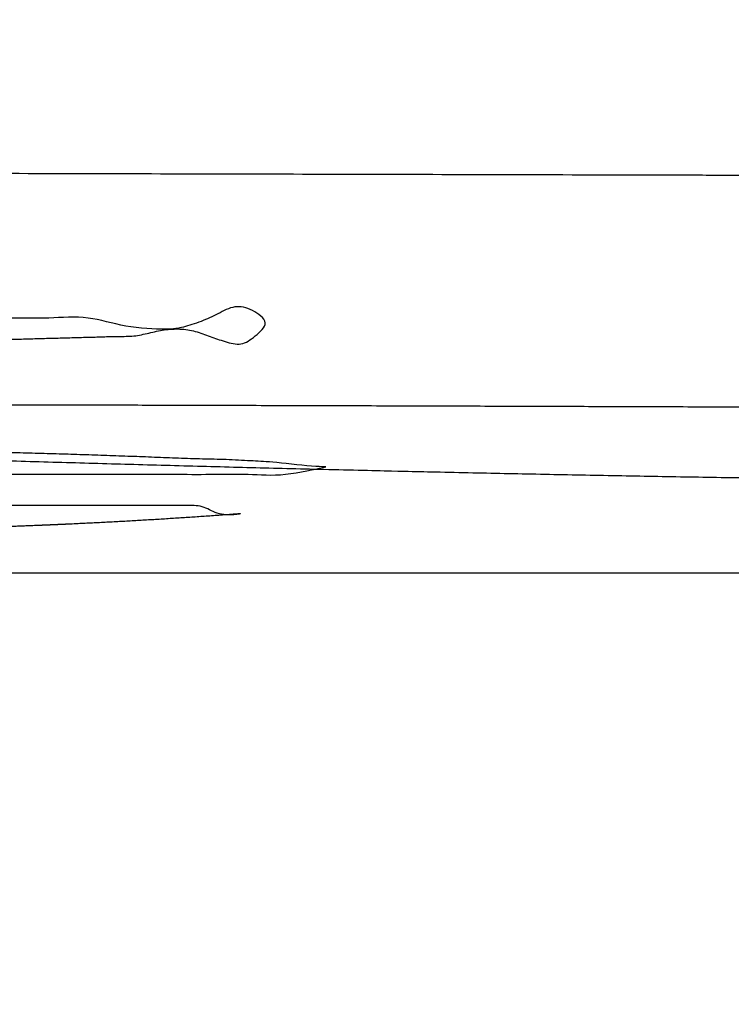
# Model space of a CAD drawing. Extents: x 61 to 377, y 1 to 289.
# Drawn here: x 140 to 141, y 29 to 29 of the extents above; entities that cross this region are included whole.
import ezdxf

# ---------------------------------------------------------------- set-up
doc = ezdxf.new("R2010")
doc.units = 0
doc.layers.add('1', color=7, linetype='CONTINUOUS')
doc.layers.add('TOP', color=7, linetype='CONTINUOUS')
doc.styles.add('DEFAULT', font='simplex.shx')
doc.dimstyles.get("Standard").update_dxf_attribs({"dimtxt": 0.18, "dimasz": 0.18, "dimexe": 0.18, "dimexo": 0.0625, "dimgap": 0.09, "dimtad": 0, "dimtih": 1, "dimtoh": 1, "dimdec": 4, "dimzin": 0, "dimtxsty": 'STANDARD', "dimcen": 0.09, "dimazin": 3, "dimtfac": 1, "dimtdec": 4, "dimtofl": 0, "dimtmove": 0, "dimatfit": 3, "dimtolj": 1, "dimtzin": 0})

# ---------------------------------------------------------------- blocks, each defined once
blk = doc.blocks.new('DIMNDRAFT3D8')
at = {"layer": 'TOP', "color": 4, "linetype": 'CONTINUOUS'}
for p, q in [((150.764629, 59.266602), (150.764629, 10.384298)), ((124.514629, 54.266602), (124.514629, 10.384298)), ((124.514629, 11.884298), (126.514627, 12.420196)), ((150.764629, 11.884298), (148.764627, 12.420196)), ((124.514629, 11.884298), (150.764629, 11.884298)), ((124.514629, 11.884298), (126.514631, 11.3484)), ((150.764629, 11.884298), (148.764631, 11.3484))]:
    blk.add_line(p, q, dxfattribs=at)
at = {"layer": 'TOP', "color": 4, "linetype": 'CONTINUOUS', "insert": (132.159629, 11.550965), "char_height": 4, "width": 12.56, "attachment_point": 7, "style": 'DEFAULT'}
blk.add_mtext('\\W01.000;\\fsimplex.shx,bigfont.shx;52.5\\P', dxfattribs=at)

msp = doc.modelspace()

# ---------------------------------------------------------------- linework, layer by layer
at = {"layer": '1', "color": 9, "linetype": 'CONTINUOUS'}
msp.add_line((144.512128, 29.232456), (140.317128, 29.232456), dxfattribs=at)
for radius, start, end in [(35.4728555626707, 278.217196, 269.670406), (35.4718830950509, 270.201906, 269.798094), (35.41469463337364, 278.2, 269.797768), (35.4097686676675, 270.20226, 269.79774)]:
    msp.add_arc((124.514629, 54.266602), radius, start, end, dxfattribs=at)
at = {"layer": '1', "color": 3, "linetype": 'CONTINUOUS'}
for points, weights, knots in [([(145.5056350017705, 29.24138655871229), (145.5161555967157, 29.23830110896028), (145.5303908936026, 29.23910877912876), (145.5409090506742, 29.24873501309506), (145.5511839749879, 29.26810606373874), (145.5532545826477, 29.2822131042674), (145.5459393911708, 29.29445173091483), (145.5290294337808, 29.30841113683914), (145.5156266648424, 29.31327547578104), (145.5021672932321, 29.30857001890482), (145.4936303429907, 29.30169081846088), (145.4450897818759, 29.29950045210851), (145.3965915392723, 29.29648820903352), (145.3481512759869, 29.2926549288698), (145.2513131282112, 29.2833389490172), (145.2028023324248, 29.27909403847183), (145.1543176786953, 29.27456989831068), (145.0573123020083, 29.26542384310975), (145.0087592226196, 29.26115569432372), (144.9601643421834, 29.25738686340329), (144.862810907852, 29.25071360547149), (144.8140236673509, 29.24836236629417), (144.765196700386, 29.24706186680816), (144.6676203033084, 29.24652340795485), (144.6188989489561, 29.24824350104245), (144.5702382111935, 29.25104360116265), (144.4733113646693, 29.2593869935544), (144.4248361542079, 29.26220048232064), (144.376340242033, 29.26450366681651), (144.2792238711846, 29.26752971971994), (144.2306232472601, 29.2687004136037), (144.1820137395916, 29.26942949767717), (144.0848662300616, 29.27006927200935), (144.0363313624927, 29.27021819604736), (143.9877962619806, 29.2701217359503), (143.8905885700614, 29.26948693014863), (143.8419156520761, 29.26906936916981), (143.7932439639996, 29.26852528749761), (143.6959212039963, 29.26720221100005), (143.6472691717597, 29.26650262698214), (143.5986178606289, 29.26575437862426), (143.501281706815, 29.26416698395181), (143.4525958527242, 29.26339096618594), (143.4039097408218, 29.26263130740886), (143.306515917292, 29.26114545701679), (143.2578073122513, 29.26048121956267), (143.2090976194326, 29.25990193467091), (143.1116833555316, 29.25890927619028), (143.0629782245114, 29.25857173033114), (143.0142726523156, 29.25831817307275), (142.9168713664445, 29.25802891099244), (142.8681758747749, 29.25796593311016), (142.8194803473017, 29.25797857549608), (142.7219598776509, 29.25815935231555), (142.6731349243065, 29.25829005768095), (142.6243100807169, 29.25845644622262), (142.5268225100033, 29.25886292372266), (142.4781595384733, 29.25904109414492), (142.4294966169304, 29.25923163004475), (142.3321497544456, 29.25961278414423), (142.283465537516, 29.25972418040372), (142.2347813445193, 29.25983365401206), (142.1374080002734, 29.25999723111401), (142.0887188695342, 29.26005799249375), (142.0400297168023, 29.26009742709717), (141.9427751217082, 29.26013379348041), (141.894209686908, 29.26013697128275), (141.8456442534754, 29.26012493885345), (141.7483924209307, 29.26007053784551), (141.699706021071, 29.26003389433122), (141.6510196293011, 29.25998773578588), (141.5535992754621, 29.25987640482396), (141.5048653172802, 29.25980904299452), (141.4561313520814, 29.25974751574279), (141.3586891861786, 29.25962449376735), (141.3099809941376, 29.25955631881905), (141.2612727977651, 29.25949148398304), (141.1638183151587, 29.2593617636101), (141.1150720143295, 29.25930888092279), (141.0663256969268, 29.25927375035571), (140.9688835007969, 29.2592351805973), (140.9201876265819, 29.25925510306603), (140.8714917841663, 29.25931420981269), (140.7741506432974, 29.25951069871553), (140.7255054295291, 29.25967285914994), (140.6768602600137, 29.25984288380546), (140.5795632823546, 29.26023609081851), (140.5309112755073, 29.2604075538551), (140.4822591867381, 29.26055393415732), (140.3849418322631, 29.26079651397764), (140.3362764880777, 29.26084109270383), (140.287611134078, 29.2608090579959), (140.1902614811233, 29.26059164307428), (140.1415774687927, 29.26035478513388), (140.0928942473261, 29.25998996801718), (139.9954468038483, 29.25900346606875), (139.9466836230925, 29.25831245620198), (139.8979181140845, 29.25782914289817), (139.8004315425627, 29.25700827547413), (139.7517088446668, 29.25716338259838), (139.7029912967076, 29.25789020491741), (139.6542864065398, 29.25918647110434), (139.6057512868517, 29.26111970387402), (139.5572114834002, 29.2629325311785), (139.5086673322162, 29.26462494005058), (139.4114832755729, 29.2677717390409), (139.3628115218043, 29.26708504940327), (139.3142124641534, 29.26441248112056), (139.2657827830476, 29.25966946382457), (139.2577866717436, 29.26730741734747), (139.245281919926, 29.27311131377518), (139.2316854566808, 29.27083310856354), (139.2122134458751, 29.26034762740136), (139.2028276103602, 29.25025009683935), (139.2007903151156, 29.23661545493538), (139.2047414938606, 29.21485556737722), (139.2114422607557, 29.20280759017021), (139.2237789074546, 29.19665444625914), (139.2456942363671, 29.19368411316776), (139.2592236720938, 29.19633145158168), (139.2688896660644, 29.20616113073842), (139.2736900444989, 29.21612268166639), (139.3222516082413, 29.21849479735715), (139.3707725275012, 29.22161116085648), (139.4192399661608, 29.22547104648489), (139.5161188432004, 29.23468290567398), (139.5646305200437, 29.2389281394508), (139.6131206160687, 29.24340575103564), (139.7101442668173, 29.25243253493397), (139.7587095805297, 29.25662886142168), (139.807317453122, 29.26030651548141), (139.9046871157127, 29.26676240101825), (139.9534750776577, 29.26900381456474), (140.0023009773083, 29.27017596160925), (140.099865478487, 29.27043298201478), (140.1485732451411, 29.26856050484227), (140.1972220468696, 29.26571203635031), (140.2942371797114, 29.25739332925184), (140.3428226108318, 29.25480090723548), (140.391417483014, 29.25259251674643), (140.4886392831292, 29.24973237661164), (140.5372467746606, 29.24860882197887), (140.5858627442439, 29.24792394478866), (140.6830263750293, 29.24734379676587), (140.731571213482, 29.24722047638799), (140.7801161674282, 29.24733413871067), (140.8773353409309, 29.2479893384943), (140.9260099169495, 29.24841375694129), (140.9746832954579, 29.2489601022668), (141.0720217218013, 29.25027952968554), (141.120687711283, 29.25097500549725), (141.1693530283847, 29.25171621355211), (141.2667034657328, 29.25328381077763), (141.3153895715309, 29.25404795162213), (141.3640759636761, 29.25479361343572), (141.4615509696997, 29.25624859667881), (141.5103404505194, 29.25689618098778), (141.5591310127317, 29.25745671250008), (141.656625652389, 29.2584070624709), (141.7053302174623, 29.25872526409741), (141.7540351809602, 29.25896165946748), (141.8514355571152, 29.25922098222934), (141.900130761339, 29.2592719300603), (141.9488259842106, 29.25925011002584), (142.0463320397403, 29.25905675004886), (142.0951428950126, 29.25892326270802), (142.1439536500059, 29.25875741174552), (142.2414085665745, 29.25835877727068), (142.2900529033969, 29.25817123807255), (142.3386972855711, 29.25799584207578), (142.4360261166636, 29.25766873189784), (142.4847106925308, 29.25756040889379), (142.5333952882179, 29.25746723248554), (142.6307691990506, 29.25733793526101), (142.6794584937859, 29.25729357133617), (142.7281478029869, 29.25726982809486), (142.825410927227, 29.25726336871517), (142.8739847372443, 29.25727289716499), (142.9225585429891, 29.25729542923431), (143.0198235872219, 29.25736642011961), (143.068514819789, 29.25741915068555), (143.1172060593887, 29.25746328512048), (143.2146326934434, 29.25755159401295), (143.263368075063, 29.25760894621504), (143.3121034631002, 29.25765970954484), (143.4095474481789, 29.25776120829865), (143.4582560715301, 29.25778237764509), (143.5069646817264, 29.25781833003031), (143.6044128001146, 29.25789025760692), (143.6531523338476, 29.25786833299854), (143.7018918548101, 29.25787535829005), (143.7993244162397, 29.25788940217339), (143.8480174565825, 29.25786750783107), (143.8967104969874, 29.25786006995583), (143.9940695685347, 29.25784519833099), (144.0427356004049, 29.25784372482678), (144.0914016319112, 29.25783927119988), (144.1887501836144, 29.25783036243714), (144.2374327042191, 29.25783494762445), (144.28611522462, 29.25783501265018), (144.3834888847807, 29.25783514271315), (144.4321800244339, 29.25783963524694), (144.4808711641404, 29.25784191403245), (144.5783093703529, 29.25784647422089), (144.6270564368672, 29.25784857421274), (144.6758035033774, 29.25785076491013), (144.7732445853038, 29.25785514392081), (144.8219386008147, 29.25785381872871), (144.8706326162782, 29.25785425028929), (144.9680177810807, 29.25785511338506), (145.0167089304196, 29.25785382256948), (145.0654000797585, 29.25785339292927), (145.1627817158907, 29.2578525336547), (145.2114722026875, 29.25785278191453), (145.2601626894826, 29.25785269122726), (145.3575443285219, 29.25785250985149), (145.4062354807662, 29.25785276721177), (145.4549266330104, 29.25785285054766), (145.5036177852546, 29.25785293388354)], [0.5634023280628693, 0.5634023280628693, 0.5443757579852573, 0.5634023280628693, 0.5634023280628693, 0.5443757579852573, 0.5634023280628693, 0.5634023280628693, 0.5443757579852573, 0.5634023280628693, 0.5634023280628693, 0.5633114168917271, 0.5632811131680132, 0.5633114168917273, 0.5634020330981525, 0.5634019347765803, 0.5634020330981525, 0.563376876781795, 0.5633683930214369, 0.563376876781795, 0.5632610906490846, 0.5632140115111565, 0.5632610906490847, 0.5631469183200339, 0.5630617817390888, 0.5631469183200339, 0.5633180450944716, 0.5632899507716724, 0.5633180450944716, 0.5633799016201578, 0.563372426139254, 0.5633799016201578, 0.5633957876371921, 0.5633936074952998, 0.5633957876371921, 0.5634004786013946, 0.5633998621142364, 0.5634004786013946, 0.5634020549507125, 0.5634019639133271, 0.5634020549507126, 0.5634022899025016, 0.5634022771823791, 0.5634022899025016, 0.5634014096814248, 0.5634011035542766, 0.5634014096814248, 0.5634007434713554, 0.5634002152741842, 0.5634007434713554, 0.5634015227266768, 0.5634012542812792, 0.5634015227266767, 0.5634021442157272, 0.5634020829333465, 0.5634021442157272, 0.5634023280628693, 0.5634023280628693, 0.5634023280628693, 0.5634022255488266, 0.5634021913774792, 0.5634022255488267, 0.5634022678199331, 0.5634022477389544, 0.5634022678199332, 0.5634022972871785, 0.5634022870286151, 0.5634022972871786, 0.5634023160479963, 0.5634023120430387, 0.5634023160479963, 0.5634023280628693, 0.5634023280628693, 0.5634023280628693, 0.5634023280628693, 0.5634023280628693, 0.5634023280628693, 0.5634022946178, 0.5634022834694437, 0.5634022946178001, 0.5634021228156798, 0.5634020543999501, 0.5634021228156798, 0.5634022335516649, 0.5634022020479301, 0.563402233551665, 0.5634022436682331, 0.5634022155366878, 0.5634022436682331, 0.5634015418467752, 0.5634012797747439, 0.5634015418467752, 0.5634001367884199, 0.5633994063636035, 0.5634001367884199, 0.5634016239838429, 0.5634013892908343, 0.563401623983843, 0.5633590161203635, 0.5633445788061949, 0.5633590161203635, 0.5634023280628693, 0.5634003778156326, 0.5633997277332203, 0.5634003778156326, 0.5628247173904954, 0.5626321804997042, 0.5628247173904954, 0.5634023280628693, 0.5634023280628693, 0.5497100485370655, 0.5634023280628693, 0.5634023280628693, 0.5497100485370655, 0.5634023280628693, 0.5634023280628693, 0.5497100485370655, 0.5634023280628693, 0.5634023280628693, 0.5497100485370655, 0.5634023280628693, 0.5634023280628693, 0.5633278455981213, 0.563303018109872, 0.5633278455981213, 0.5634021770628687, 0.5634021267295352, 0.5634021770628687, 0.5633748600129402, 0.5633657039962973, 0.5633748600129402, 0.5632576251461755, 0.563209390840611, 0.5632576251461755, 0.5631703831308377, 0.5630930681534938, 0.5631703831308377, 0.5633211609422799, 0.5632941052354168, 0.5633211609422799, 0.5633814540174952, 0.5633744960023706, 0.5633814540174953, 0.563396198374873, 0.563394155145541, 0.5633961983748731, 0.5634006076166701, 0.5634000341346037, 0.5634006076166701, 0.5634020872621462, 0.5634020069952388, 0.5634020872621464, 0.5634022801589198, 0.5634022641909366, 0.5634022801589198, 0.5634013678997433, 0.563401047845368, 0.5634013678997434, 0.5634008065195143, 0.563400299338396, 0.5634008065195143, 0.5634015813817758, 0.5634013324880779, 0.5634015813817758, 0.563402176039243, 0.563402125364701, 0.5634021760392431, 0.5634023090713278, 0.563402302740814, 0.5634023090713278, 0.5634022192231098, 0.5634021829431901, 0.56340221922311, 0.5634022718296202, 0.563402253085204, 0.5634022718296203, 0.5634023056397288, 0.5634022981653487, 0.5634023056397288, 0.5634023280628693, 0.5634023280628693, 0.5634023280628693, 0.5634023280628693, 0.5634023280628693, 0.5634023280628693, 0.5634023280628693, 0.5634023280628693, 0.5634023280628693, 0.5634023280628693, 0.5634023280628693, 0.5634023280628693, 0.5634023280628693, 0.5634023280628693, 0.5634023280628693, 0.5634023280628693, 0.5634023280628693, 0.5634023280628693, 0.5634023280628693, 0.5634023280628693, 0.5634023280628693, 0.5634023280628693, 0.5634023280628693, 0.5634023280628693, 0.5634023280628693, 0.5634023280628693, 0.5634023280628693, 0.5634023280628693, 0.5634023280628693, 0.5634023280628693, 0.5634023280628693, 0.5634023280628693, 0.5634023280628693, 0.5634023280628693, 0.5634023280628693, 0.5634023280628693, 0.5634023280628693, 0.5634023280628693, 0.5634023280628693, 0.5634023280628693], [0, 0, 0, 0, 0, 0.0034407092484641, 0.0034407092484641, 0.0034407092484641, 0.0068814184969283, 0.0068814184969283, 0.0068814184969283, 0.0103221277453924, 0.0103221277453924, 0.0103221277453924, 0.0103221277453924, 0.0255685129073372, 0.0255685129073372, 0.0255685129073372, 0.0408479340478815, 0.0408479340478815, 0.0408479340478815, 0.0561408011544562, 0.0561408011544562, 0.0561408011544562, 0.0714615922674402, 0.0714615922674402, 0.0714615922674402, 0.0867424409206562, 0.0867424409206562, 0.0867424409206562, 0.1019622664838084, 0.1019622664838084, 0.1019622664838084, 0.1172020462820659, 0.1172020462820659, 0.1172020462820659, 0.1324167358427469, 0.1324167358427469, 0.1324167358427469, 0.1476751438877299, 0.1476751438877299, 0.1476751438877299, 0.1629280166805303, 0.1629280166805303, 0.1629280166805303, 0.1781918531917963, 0.1781918531917963, 0.1781918531917963, 0.1934622736260075, 0.1934622736260075, 0.1934622736260075, 0.208730482516831, 0.208730482516831, 0.208730482516831, 0.2239953191277652, 0.2239953191277652, 0.2239953191277652, 0.239300780239996, 0.239300780239996, 0.239300780239996, 0.2545555119854452, 0.2545555119854452, 0.2545555119854452, 0.2698168300630475, 0.2698168300630475, 0.2698168300630475, 0.2850796679355327, 0.2850796679355327, 0.2850796679355327, 0.3003037177062872, 0.3003037177062872, 0.3003037177062872, 0.3155656910761367, 0.3155656910761367, 0.3155656910761367, 0.3308425829166466, 0.3308425829166466, 0.3308425829166466, 0.3461113982257237, 0.3461113982257237, 0.3461113982257237, 0.3613921528575491, 0.3613921528575491, 0.3613921528575491, 0.3766570855249358, 0.3766570855249358, 0.3766570855249358, 0.3919062135199148, 0.3919062135199148, 0.3919062135199148, 0.4071574841873942, 0.4071574841873942, 0.4071574841873942, 0.4224128219331664, 0.4224128219331664, 0.4224128219331664, 0.4376741180355504, 0.4376741180355504, 0.4376741180355504, 0.452961521190724, 0.452961521190724, 0.452961521190724, 0.4682334077534192, 0.4682334077534192, 0.4682334077534192, 0.4682334077534192, 0.4834586848849722, 0.4834586848849722, 0.4834586848849722, 0.4986958380440419, 0.4986958380440419, 0.4986958380440419, 0.4986958380440419, 0.5021583415749161, 0.5021583415749161, 0.5021583415749161, 0.5056208451057905, 0.5056208451057905, 0.5056208451057905, 0.5090833486366649, 0.5090833486366649, 0.5090833486366649, 0.5125458521675397, 0.5125458521675397, 0.5125458521675397, 0.5125458521675397, 0.5277678670669413, 0.5277678670669413, 0.5277678670669413, 0.5430139609870434, 0.5430139609870434, 0.5430139609870434, 0.558274928627265, 0.558274928627265, 0.558274928627265, 0.5735604298576965, 0.5735604298576965, 0.5735604298576965, 0.5888053744774028, 0.5888053744774028, 0.5888053744774028, 0.604021786226399, 0.604021786226399, 0.604021786226399, 0.6192304160770911, 0.6192304160770911, 0.6192304160770911, 0.6344152879897484, 0.6344152879897484, 0.6344152879897484, 0.6496412284886476, 0.6496412284886476, 0.6496412284886476, 0.6648654561767507, 0.6648654561767507, 0.6648654561767507, 0.6800962964866039, 0.6800962964866039, 0.6800962964866039, 0.6953589106955281, 0.6953589106955281, 0.6953589106955281, 0.7105938775706158, 0.7105938775706158, 0.7105938775706158, 0.7258256041541046, 0.7258256041541046, 0.7258256041541046, 0.7410935549194707, 0.7410935549194707, 0.7410935549194707, 0.7563094758116805, 0.7563094758116805, 0.7563094758116805, 0.7715379008761482, 0.7715379008761482, 0.7715379008761482, 0.7867677730326527, 0.7867677730326527, 0.7867677730326527, 0.8019615154780032, 0.8019615154780032, 0.8019615154780032, 0.8171919956386642, 0.8171919956386642, 0.8171919956386642, 0.832436287311432, 0.832436287311432, 0.832436287311432, 0.8476721988364092, 0.8476721988364092, 0.8476721988364092, 0.8629177751644833, 0.8629177751644833, 0.8629177751644833, 0.8781488125327321, 0.8781488125327321, 0.8781488125327321, 0.893371401484402, 0.893371401484402, 0.893371401484402, 0.9085991480491763, 0.9085991480491763, 0.9085991480491763, 0.9238295907236326, 0.9238295907236326, 0.9238295907236326, 0.9390775271334609, 0.9390775271334609, 0.9390775271334609, 0.9543088693200265, 0.9543088693200265, 0.9543088693200265, 0.9695393149913821, 0.9695393149913821, 0.9695393149913821, 0.9847695534204383, 0.9847695534204383, 0.9847695534204383, 1, 1, 1, 1, 1]), ([(139.9354124450126, 29.27335482059129), (139.939492549148, 29.27335481513604), (139.9435726532834, 29.27335480968079), (139.9476527574188, 29.27335480422553), (139.9598936948876, 29.27335478785894), (139.9680545282209, 29.27335479877028), (139.9762153615542, 29.27335479877028), (139.9904968198876, 29.27335479877028), (139.9966174448876, 29.27335479877028), (140.0027380698876, 29.27335479877028), (140.0134491636366, 29.27335479877028), (140.0180396323856, 29.27335479877028), (140.0226301011346, 29.27335479877028), (140.0272205698836, 29.27335479877028), (140.0278499375653, 29.27443640236222), (140.0292263014942, 29.27555824400317), (140.030977431977, 29.27526422297652), (140.0331415233076, 29.27400700829764), (140.0342643320257, 29.27263143317624), (140.0339715418242, 29.27088009647821), (140.0333436951376, 29.26979760927409), (140.037028320543, 29.26569747044079), (140.0419987685175, 29.2630912249903), (140.0475800373826, 29.2625018980259), (140.0529203615542, 29.26386884373504), (140.0590388511376, 29.26386884373504), (140.0651573407209, 29.26386884373504), (140.0712758303043, 29.26386884373504), (140.0865720542626, 29.26386884373504), (140.0957497886376, 29.26386884373504), (140.1049275230126, 29.26386884373504), (140.1196118980115, 29.26386884373503), (140.1251185386354, 29.26386884373504), (140.1306251792593, 29.26386884373504), (140.1398029136311, 29.26386884373505), (140.1434740073789, 29.26386884373504), (140.1471451011267, 29.26386884373504), (140.1508161948746, 29.26386884373504), (140.1576170062364, 29.26405618554893), (140.1644178175982, 29.26424352736282), (140.1712186289599, 29.26443086917671), (140.2086217862048, 29.26546121319755), (140.2392241278217, 29.26630437026267), (140.2698264715717, 29.2671474498987), (140.3242306382384, 29.26864625814054), (140.3480324611551, 29.26930198674634), (140.3718342840717, 29.26995771535214), (140.4109372788592, 29.27103498377585), (140.42623845073, 29.27145652359407), (140.4415396226008, 29.27187806341213), (140.4568407944716, 29.27229960323019), (140.458856820471, 29.27304296566122), (140.4609702639156, 29.27346605716851), (140.4631238981466, 29.27355271290033), (140.4652582990836, 29.2733051625526), (140.4669099645922, 29.27274022414381), (140.4685616301008, 29.27217528573502), (140.4702132956094, 29.27161034732623), (140.4718649611179, 29.27104540891744), (140.4730284371898, 29.27069359217136), (140.4742648664879, 29.27079855169877), (140.4753598380435, 29.27138234207568), (140.4761453470416, 29.27230993423097), (140.47674074802, 29.27236937017852), (140.4774545430388, 29.27271052912077), (140.4777686442908, 29.27343663734699), (140.4778426945687, 29.27463106456709), (140.4776206861894, 29.2753904097009), (140.4769544965326, 29.27581712282926), (140.4763709963735, 29.27594964649226), (140.475517707859, 29.27680576003287), (140.4743949660193, 29.27731222998954), (140.4731641189024, 29.2773577978551), (140.47201915749, 29.27697037683402), (140.470417439525, 29.27624645387315), (140.4688157215599, 29.2755225309123), (140.4672140035949, 29.27479860795145), (140.4656122856299, 29.2740746849906), (140.4617225402691, 29.27313666998175), (140.4577004191858, 29.27302053988642), (140.4537437857147, 29.27375265721555), (140.4500441120543, 29.27527660141888), (140.4262422891376, 29.27527660141887), (140.4024404662209, 29.27527660141887), (140.3786386433043, 29.27527660141887), (140.3293348672626, 29.27527660141887), (140.3038329141376, 29.27527660141887), (140.2783309610126, 29.27527660141888), (140.2375278360126, 29.27527660141888), (140.2222266641377, 29.27527660141888), (140.2069254922627, 29.27527660141888), (140.1916243203878, 29.27527660141889), (140.1837083792394, 29.27542810974468), (140.1757906018829, 29.2754228555602), (140.1678744812416, 29.27526080660178), (140.1599635087771, 29.27494206893107), (140.1604821148227, 29.27506037170618), (140.1610007208683, 29.27517867448128), (140.1615193269139, 29.2752969772564), (140.1620379329596, 29.27541528003151), (140.1610142582854, 29.27487279972192), (140.1599905836112, 29.27433031941233), (140.158966908937, 29.27378783910275), (140.1579432342628, 29.27324535879316), (140.1568133823133, 29.27281729517556), (140.1555815499237, 29.27282436503408), (140.1544460297407, 29.27330191600826), (140.153575273514, 29.27413952419963), (140.1528670974645, 29.27504232911371), (140.152158921415, 29.27594513402779), (140.1514507453654, 29.27684793894187), (140.1507425693159, 29.27775074385595), (140.1508900870264, 29.27837578535824), (140.1508359180768, 29.27913334236622), (140.1504303482637, 29.27977547944048), (140.1494515434574, 29.28060716121199), (140.1487523492903, 29.2809037323033), (140.1479959856669, 29.28083487764117), (140.1474029626399, 29.28058837805905), (140.1464219150395, 29.27994456126907), (140.1454408674391, 29.27930074447909), (140.1444598198387, 29.27865692768911), (140.1434787722384, 29.27801311089913), (140.1405523778883, 29.27914330308253), (140.1374434332059, 29.27967120434086), (140.1342920086329, 29.27955833301141), (140.1312420287209, 29.27882434336554), (140.1214524453876, 29.27882434336554), (140.1116628620543, 29.27882434336554), (140.1018732787209, 29.27882434336554), (140.0847415078876, 29.27882434336555), (140.0773993203876, 29.27882434336554), (140.0700571328876, 29.27882434336554), (140.0572083047647, 29.27882434336554), (140.0517016641419, 29.27882434336554), (140.0461950235191, 29.27882434336554), (140.0406883828962, 29.27882434336554), (140.0401155512106, 29.27663364613978), (140.0382170134244, 29.27507633529519), (140.0357756392557, 29.27533968859614), (140.0340966572796, 29.27685900094013), (140.0299314521489, 29.27571446892663), (140.0256537705822, 29.27506253061551), (140.0213291386445, 29.27491712858771), (140.0170245287209, 29.27527660141888), (140.0119240078876, 29.27527660141888), (140.0068234870542, 29.27527660141888), (140.0017229662209, 29.27527660141888), (139.9889716641376, 29.27527660141888), (139.9813208828876, 29.27527660141887), (139.9736701016376, 29.27527660141887), (139.9614288516381, 29.27527660141887), (139.9568383828886, 29.27527660141887), (139.9522479141391, 29.27527660141888), (139.9476574453896, 29.27527660141888), (139.9443147895328, 29.27489183972695), (139.9409426111037, 29.27506557583584), (139.9376470521315, 29.27580114544723), (139.9345294855069, 29.27706691322909), (139.9347498768965, 29.27580405597793), (139.934970268286, 29.27454119872676), (139.9351906596756, 29.27327834147559), (139.9354110510652, 29.27201548422443)], [1, 1, 1, 1, 1, 1, 1, 1, 1, 1, 1, 1, 1, 1, 1, 0.9429060243954297, 1, 1, 0.9429060243954297, 1, 1, 0.9276531352317817, 0.9035375136423758, 0.9276531352317817, 1, 1, 1, 1, 1, 1, 1, 1, 1, 1, 1, 1, 1, 1, 1, 1, 1, 1, 1, 1, 1, 1, 1, 1, 1, 1, 1, 0.9863313082098322, 0.9817750776131097, 0.9863313082098323, 1, 1, 1, 1, 1, 0.9179858360763171, 0.8906477814350895, 0.9179858360763171, 1, 0.9999999999999998, 0.9621774054021837, 0.9999999999999998, 0.9999999999999998, 0.9621774054021837, 0.9999999999999998, 1, 0.924511238749041, 0.8993483183320546, 0.924511238749041, 1, 1, 1, 1, 1, 0.9756017351646029, 0.9674689802194706, 0.9756017351646029, 1, 1, 1, 1, 1, 1, 1, 1, 1, 1, 1, 0.9997794483397012, 0.9997059311196018, 0.9997794483397012, 1, 1, 1, 1, 1, 1, 1, 1, 1, 0.9225412385559293, 0.8967216514079056, 0.9225412385559292, 1, 1, 1, 1, 1, 0.9999999999999999, 0.9855902290036327, 0.9999999999999999, 0.9999999999999999, 0.9855902290036327, 0.9999999999999999, 1, 1, 1, 1, 1, 0.9773180317591008, 0.969757375678801, 0.9773180317591008, 1, 1, 1, 1, 1, 1, 1, 1, 1, 1, 1, 0.7594308001288071, 0.6792410668384096, 0.7594308001288071, 1, 0.9922986734924198, 0.9897315646565599, 0.9922986734924198, 1, 1, 1, 1, 1, 1, 1, 1, 1, 1, 1, 0.9844388802797375, 0.9792518403729833, 0.9844388802797375, 1, 1, 1, 1, 1], [0, 0, 0, 0, 0, 0.0179696122455479, 0.0179696122455479, 0.0179696122455479, 0.0539115896396874, 0.0539115896396874, 0.0539115896396874, 0.0808680726852765, 0.0808680726852765, 0.0808680726852765, 0.1010854349650246, 0.1010854349650246, 0.1010854349650246, 0.1010854349650246, 0.1065968000219534, 0.1065968000219534, 0.1065968000219534, 0.1121081650788822, 0.1121081650788822, 0.1121081650788822, 0.1121081650788822, 0.1346298716410976, 0.1346298716410976, 0.1346298716410976, 0.1346298716410976, 0.159627413250482, 0.159627413250482, 0.159627413250482, 0.1971237256646456, 0.1971237256646456, 0.1971237256646456, 0.2196215131086151, 0.2196215131086151, 0.2196215131086151, 0.2346200380653782, 0.2346200380653782, 0.2346200380653782, 0.2346200380653782, 0.2624157959670943, 0.2624157959670943, 0.2624157959670943, 0.3874913718269568, 0.3874913718269568, 0.3874913718269568, 0.4847723752735036, 0.4847723752735036, 0.4847723752735036, 0.5473101631863271, 0.5473101631863271, 0.5473101631863271, 0.5473101631863271, 0.5559688774942183, 0.5559688774942183, 0.5559688774942183, 0.5559688774942183, 0.5630032136909966, 0.5630032136909966, 0.5630032136909966, 0.5630032136909966, 0.5674996506030708, 0.5674996506030708, 0.5674996506030708, 0.5674996506030708, 0.5697131254425855, 0.5697131254425855, 0.5697131254425855, 0.5719266002820999, 0.5719266002820999, 0.5719266002820999, 0.5719266002820999, 0.5760604424027758, 0.5760604424027758, 0.5760604424027758, 0.5760604424027758, 0.5820718023010262, 0.5820718023010262, 0.5820718023010262, 0.5820718023010262, 0.595422137767557, 0.595422137767557, 0.595422137767557, 0.595422137767557, 0.6748379263837601, 0.6748379263837601, 0.6748379263837601, 0.7599262713297428, 0.7599262713297428, 0.7599262713297428, 0.810979278297218, 0.810979278297218, 0.810979278297218, 0.810979278297218, 0.8373901616497877, 0.8373901616497877, 0.8373901616497877, 0.8373901616497877, 0.8391645716706064, 0.8391645716706064, 0.8391645716706064, 0.8391645716706064, 0.8430292077320808, 0.8430292077320808, 0.8430292077320808, 0.8430292077320808, 0.8467474174789168, 0.8467474174789168, 0.8467474174789168, 0.8467474174789168, 0.8502785060340815, 0.8502785060340815, 0.8502785060340815, 0.8502785060340815, 0.8522548664623012, 0.8522548664623012, 0.8522548664623012, 0.854231226890521, 0.854231226890521, 0.854231226890521, 0.854231226890521, 0.8578423842562553, 0.8578423842562553, 0.8578423842562553, 0.8578423842562553, 0.8672774463791451, 0.8672774463791451, 0.8672774463791451, 0.8672774463791451, 0.8967207641534798, 0.8967207641534798, 0.8967207641534798, 0.9188032524842416, 0.9188032524842416, 0.9188032524842416, 0.9353651187258163, 0.9353651187258163, 0.9353651187258163, 0.9353651187258163, 0.940537073355216, 0.940537073355216, 0.940537073355216, 0.940537073355216, 0.9503273739672268, 0.9503273739672268, 0.9503273739672268, 0.9503273739672268, 0.9618876360995733, 0.9618876360995733, 0.9618876360995733, 0.9792280292981093, 0.9792280292981093, 0.9792280292981093, 0.9896322652161036, 0.9896322652161036, 0.9896322652161036, 0.9896322652161036, 0.9971397037385321, 0.9971397037385321, 0.9971397037385321, 0.9971397037385321, 1, 1, 1, 1, 1]), ([(139.9538053621717, 29.25039664189683), (139.9534284509299, 29.24918578177186), (139.9532834634215, 29.24765630181569), (139.9539274571267, 29.24626145328574), (139.9556589307884, 29.24438280021543), (139.9569967281712, 29.24362740066792), (139.9585329345862, 29.24364740477803), (139.9609539430969, 29.24446352743493), (139.9621887479866, 29.2453776320231), (139.9627962027249, 29.24678877661342), (139.9629165857614, 29.24806052443608), (139.9838500212741, 29.24723132908349), (140.0047915864898, 29.24663111284203), (140.025738463766, 29.2462599718925), (140.0466878340299, 29.2461179407647), (140.0545423439565, 29.24367370327021), (140.0627468492413, 29.24270128909832), (140.0709893844949, 29.243267070754), (140.078955085532, 29.24532017330988), (140.0801276775816, 29.24568563563746), (140.0813002696312, 29.24605109796503), (140.0824728616808, 29.2464165602926), (140.0836454537304, 29.24678202262017), (140.0849284771109, 29.24696691854631), (140.0862115004913, 29.24715181447245), (140.0874945238718, 29.24733671039859), (140.0887775472522, 29.24752160632473), (140.0894942757012, 29.2464209107327), (140.0904836847602, 29.24553827374757), (140.0916749108473, 29.24495607211281), (140.0929648979906, 29.24470875930297), (140.0917290756906, 29.24447215529515), (140.0904758535566, 29.24481965185359), (140.0895527843317, 29.24573576471866), (140.0891456134359, 29.24692633184196), (140.0896467299267, 29.24662651751035), (140.0902187907897, 29.24647985245394), (140.0908086610019, 29.24650844270433), (140.0913598448381, 29.24670132284712), (140.0752973476712, 29.24608266450328), (140.0592292712691, 29.24562449258325), (140.0431574194745, 29.24532686754139), (140.027083596978, 29.245189813781), (140.0162944171285, 29.24447274313484), (140.0054887700582, 29.24404837775982), (139.9946755890132, 29.24391718983975), (139.9838638197013, 29.2440791666381), (139.9835617515682, 29.24308164565337), (139.9836416217029, 29.24167864759295), (139.9846605800936, 29.24071091488499), (139.9865733944712, 29.23988247403331), (139.9879763170526, 29.23980128889612), (139.9890542831587, 29.24070282750883), (139.9895752150848, 29.24160555847671), (139.9999785270542, 29.2410570775803), (140.0103878124476, 29.24063240104256), (140.0208014138957, 29.24033160635893), (140.0640098610122, 29.23959789906134), (140.0968009931623, 29.23899063717571), (140.1295970927769, 29.23873496558069), (140.196025999149, 29.23865785420832), (140.2296579685056, 29.23860281214352), (140.263289952386, 29.23867358896925), (140.3201019935086, 29.23892582911271), (140.3432818788573, 29.2391050886781), (140.3664607354705, 29.23939065813217), (140.3896381553031, 29.23977254046182), (140.4108525448546, 29.23952995486226), (140.4320672235235, 29.23990808869214), (140.4532617510915, 29.24090687665102), (140.4744157261528, 29.24252505801304), (140.4724906523624, 29.24202893320698), (140.4704828297987, 29.24207565777182), (140.4685692789853, 29.24268545931048), (140.4669107787209, 29.24378155501564), (140.4578672891376, 29.24378155501565), (140.4488237995543, 29.24378155501565), (140.4397803099709, 29.24378155501565), (140.4210473672626, 29.24378155501565), (140.4113579141376, 29.24378155501564), (140.4016684610126, 29.24378155501564), (140.3861653360139, 29.24378155501564), (140.3803516641402, 29.24378155501564), (140.3745379922665, 29.24378155501564), (140.3687243203929, 29.24378155501565), (140.3643591640848, 29.24365412592329), (140.3599915657047, 29.24371800931834), (140.3556309652075, 29.24397327389261), (140.3512867723228, 29.24441916171259), (140.3499762431501, 29.24435138168013), (140.3487101890453, 29.24396942180903), (140.3475764805401, 29.24328861980824), (140.346645529761, 29.24236373522496), (140.335413072045, 29.24195619828509), (140.3241780770881, 29.2416237921361), (140.3129411102154, 29.24136653539639), (140.2881099270721, 29.24096419371769), (140.2745157147046, 29.24084353561221), (140.2609213682222, 29.24075686320852), (140.2263035618495, 29.24067838860644), (140.2052803250393, 29.24064877440742), (140.184257192572, 29.24074411823058), (140.1632347023535, 29.24092877918516), (140.1494186948046, 29.24157923216437), (140.1355899330356, 29.24189356224816), (140.1217576170169, 29.24187144836404), (140.1079309514486, 29.24151301715453), (140.1076485150867, 29.24218514827971), (140.1076036852221, 29.24317483382891), (140.1082598591705, 29.24391707567122), (140.1095434276366, 29.24460886623534), (140.110524186471, 29.24474886377734), (140.1113262092917, 29.24416727406104), (140.111732343587, 29.24356181102987), (140.1193825492858, 29.24393257237683), (140.1270367765355, 29.24421187827518), (140.1346937954336, 29.24439967648392), (140.1657193707399, 29.24478966530582), (140.1890853149183, 29.24515361743889), (140.2124540219861, 29.24526176444558), (140.2358228309773, 29.24522277860475), (140.2429135318084, 29.24758606013536), (140.2503578341289, 29.2485711160654), (140.2578527411868, 29.24810814693463), (140.2650911227701, 29.24624562984106), (140.2666960601111, 29.24556060528965), (140.2683009974521, 29.24487558073823), (140.269905934793, 29.24419055618682), (140.271510872134, 29.24350553163541), (140.2726367943131, 29.24303950632755), (140.2738819757053, 29.24303139780195), (140.2750249614527, 29.24352548891575), (140.2758792146715, 29.24439447210247), (140.2763397322119, 29.24436293501541), (140.276867914206, 29.24448733671721), (140.2772791984716, 29.24484131024062), (140.2777699467328, 29.24562326299833), (140.2779098535627, 29.2461475511646), (140.2777921973196, 29.24667727657537), (140.2773348861375, 29.24747924319189), (140.2769389066304, 29.24785025832939), (140.2764164451767, 29.24799683947339), (140.2759550069854, 29.24798476518686), (140.2750398822958, 29.24878056901878), (140.2738774188656, 29.2492019559575), (140.2726421737909, 29.2491466587229), (140.2715312685255, 29.24866019554074), (140.2699281786405, 29.2479837804392), (140.2683250887555, 29.24730736533766), (140.2667219988707, 29.24663095023612), (140.2651189089857, 29.24595453513459), (140.262106565385, 29.24532925814103), (140.2590154481454, 29.24529168584124), (140.2559760437613, 29.24585598935599), (140.2531145089959, 29.24698594690994), (140.2353263713177, 29.24701187584074), (140.2175382336394, 29.24703780477153), (140.1997500959612, 29.24706373370233), (140.1656618282569, 29.24711342256523), (140.1493619857412, 29.24722773627617), (140.1330626182645, 29.24739019570656), (140.1078332619028, 29.24773807748749), (140.0989035561391, 29.24791604194476), (140.0899780343662, 29.2482514052002), (140.081058201873, 29.24870987863908), (140.0810477424338, 29.24787674542941), (140.0806464521438, 29.2468237804775), (140.0796301017319, 29.24633715852249), (140.0779712148608, 29.24617912141074), (140.0768812628258, 29.24646508233154), (140.0762883699938, 29.2474233344782), (140.075953202603, 29.24905567764061), (140.0761205306135, 29.25017002517336), (140.0770096143622, 29.25086233953446), (140.077803085331, 29.25111655237186), (140.0814606903078, 29.24991924928894), (140.0853031145485, 29.24946993528677), (140.0891570374663, 29.24980666256907), (140.0928480995757, 29.25089646500193), (140.1054539807715, 29.25132015510224), (140.1180630283282, 29.25164010354859), (140.1306742818012, 29.25185628201556), (140.1689083135797, 29.25219700365222), (140.1945307323005, 29.25230368736361), (140.2201533350855, 29.25231327632611), (140.2610768900848, 29.25216044462182), (140.2763781061143, 29.25211937938943), (140.2916788783219, 29.25199075525997), (140.3205240578955, 29.25164832234946), (140.3340674913732, 29.25138190175543), (140.3476090085338, 29.25103356384559), (140.3611478433115, 29.25059542979072), (140.3619734623691, 29.24981010089207), (140.3629476218348, 29.24920692939724), (140.3640260990907, 29.24882003234989), (140.3651546645712, 29.24866278012046), (140.3708659722844, 29.24892721268018), (140.3765816983002, 29.24907781753004), (140.3822992904474, 29.2491145019735), (140.3880161948876, 29.24903727506552), (140.3983511948876, 29.24903727506553), (140.4086861948876, 29.24903727506553), (140.4190211948876, 29.24903727506553), (140.4371074448876, 29.24903727506553), (140.4448586948876, 29.24903727506553), (140.4526099448876, 29.24903727506553), (140.4661746323849, 29.24903727506553), (140.4719880698823, 29.24903727506553), (140.4778015073796, 29.24903727506553), (140.483614944877, 29.24903727506553), (140.4850770439509, 29.24988560996432), (140.4867240943636, 29.2503300740389), (140.4884300203396, 29.25031824438893), (140.4900595686493, 29.24986882464245), (140.484083221645, 29.25068808577034), (140.4780760425649, 29.2512522231985), (140.472050278395, 29.25155982311415), (140.4660182520186, 29.25161051934394), (140.4499561508096, 29.25228500840955), (140.4338874149205, 29.25278443903164), (140.4178141906773, 29.2531087327929), (140.3763333322295, 29.25349353074228), (140.3509298929384, 29.25389501669036), (140.3255240612114, 29.25406963190275), (140.2633438171216, 29.25426208714773), (140.2265697120712, 29.25432518887412), (140.1897955435112, 29.25431821270989), (140.1163237960657, 29.25417715791356), (140.0796269781893, 29.25391467257417), (140.0429331414867, 29.25336527494918), (139.9946863909337, 29.25230715092273), (139.9831298157386, 29.25200699357017), (139.971578981355, 29.25152648557197), (139.9600347904177, 29.25091028456037), (139.959708703501, 29.25182207291969), (139.9589329025594, 29.25278261404443), (139.957735315976, 29.25308310152893), (139.9558064839764, 29.25290883198123), (139.9546821493844, 29.25239855942832), (139.954091075713, 29.25131452148241), (139.9538053621717, 29.25039664189683)], [0.5438199842058125, 0.5438199842058123, 0.5344041673469702, 0.5438199842058123, 0.5438199842058123, 0.5344041673469702, 0.5438199842058123, 0.5438199842058123, 0.5344041673469702, 0.5438199842058123, 0.5438199842058123, 0.5437833946573493, 0.5437711981411949, 0.5437833946573493, 0.5438199842058123, 0.5334569511574233, 0.5300026068079603, 0.5334569511574232, 0.5438199842058123, 0.5438199842058123, 0.5438199842058123, 0.5438199842058123, 0.5438199842058123, 0.5438199842058123, 0.5438199842058123, 0.5438199842058123, 0.5438199842058123, 0.5221334289624897, 0.5149045772147156, 0.5221334289624898, 0.5438199842058125, 0.4771886948194785, 0.4549782650240338, 0.4771886948194785, 0.5438199842058125, 0.5181646794356429, 0.5096129111789197, 0.5181646794356429, 0.5438199842058125, 0.5437894553188228, 0.5437792790231597, 0.543789455318823, 0.5438199842058125, 0.5435951123388466, 0.543520155049858, 0.5435951123388466, 0.5438199842058125, 0.5438199842058125, 0.5205154732033559, 0.5438199842058125, 0.5438199842058125, 0.5205154732033559, 0.5438199842058125, 0.5438199842058125, 0.5437766816473016, 0.5437622474611314, 0.5437766816473016, 0.543806518206023, 0.5438020295394266, 0.543806518206023, 0.5438183157612145, 0.5438177596130153, 0.5438183157612145, 0.5438147022432399, 0.5438129415890491, 0.5438147022432399, 0.5438199842058125, 0.543558124890667, 0.5434708384522852, 0.543558124890667, 0.5438199842058125, 0.5203968101729223, 0.5125890854952923, 0.5203968101729223, 0.5438199842058125, 0.5438199842058125, 0.5438199842058125, 0.5438199842058125, 0.5438199842058125, 0.5438199842058125, 0.5438199842058125, 0.5438199842058125, 0.5438199842058125, 0.5438199842058125, 0.5438199842058125, 0.5432327590894707, 0.5430370173840235, 0.5432327590894708, 0.5438199842058125, 0.5258854450892315, 0.5199072653837046, 0.5258854450892315, 0.5438199842058125, 0.5438063009756049, 0.543801739898869, 0.5438063009756048, 0.543814820310468, 0.54381309901202, 0.5438148203104681, 0.543814462564149, 0.5438126220169279, 0.543814462564149, 0.5438199842058125, 0.5436390652330885, 0.5435787589088472, 0.5436390652330886, 0.5438199842058125, 0.5438199842058125, 0.5193862935872572, 0.5438199842058125, 0.5438199842058125, 0.5193862935872572, 0.5438199842058125, 0.5438199842058125, 0.5437762849925817, 0.5437617185881716, 0.5437762849925818, 0.5438078580367471, 0.5438038159803922, 0.5438078580367472, 0.5438199842058125, 0.5327150044338244, 0.5290133445098283, 0.5327150044338244, 0.5438199842058125, 0.5438199842058125, 0.5438199842058125, 0.5438199842058125, 0.5438199842058125, 0.4973671922523992, 0.4818829282679282, 0.4973671922523992, 0.5438199842058125, 0.5438199842058125, 0.5365137378487563, 0.5438199842058125, 0.5438199842058125, 0.5365137378487563, 0.5438199842058125, 0.5438199842058125, 0.5365137378487563, 0.5438199842058125, 0.5438199842058125, 0.5016701101386138, 0.4876201521162144, 0.5016701101386138, 0.5438199842058125, 0.5438199842058125, 0.5438199842058125, 0.5438199842058125, 0.5438199842058125, 0.5324369616209516, 0.5286426207593312, 0.5324369616209516, 0.5438199842058125, 0.5438199842058125, 0.5438199842058125, 0.5438199842058125, 0.5438155180582747, 0.5438140293424288, 0.5438155180582747, 0.5437617421382334, 0.5437423281157071, 0.5437617421382334, 0.5438199842058125, 0.5438199842058126, 0.5200760201060911, 0.5438199842058126, 0.5438199842058126, 0.5200760201060911, 0.5438199842058126, 0.5438199842058126, 0.5200760201060911, 0.5438199842058126, 0.5438199842058125, 0.5315365354780891, 0.5274420525688481, 0.5315365354780892, 0.5438199842058125, 0.543799270727239, 0.5437923662343813, 0.5437992707272391, 0.5438148199749034, 0.5438130985646004, 0.5438148199749034, 0.5438163122172976, 0.543815088221126, 0.5438163122172976, 0.5438065298106971, 0.5438020450123253, 0.5438065298106971, 0.5438199842058125, 0.5307781574703214, 0.5264308818918244, 0.5307781574703214, 0.5438199842058125, 0.5436985518277699, 0.5436580743684225, 0.5436985518277699, 0.5438199842058125, 0.5438199842058125, 0.5438199842058125, 0.5438199842058125, 0.5438199842058125, 0.5438199842058125, 0.5438199842058125, 0.5438199842058125, 0.5438199842058125, 0.5438199842058125, 0.5438199842058125, 0.5226274795467282, 0.5155633113270335, 0.5226274795467282, 0.5438199842058125, 0.5432647756609189, 0.5430797061459546, 0.543264775660919, 0.5438199842058125, 0.5437836596981429, 0.5437715515289199, 0.543783659698143, 0.5438156184369906, 0.5438141631807166, 0.5438156184369906, 0.5438190685270244, 0.5438187633007617, 0.5438190685270243, 0.5438051802315325, 0.5438002455734392, 0.5438051802315326, 0.5437777394676678, 0.5437636578882863, 0.5437777394676678, 0.5438199842058125, 0.5438199842058125, 0.5279496012125267, 0.5438199842058125, 0.5438199842058125, 0.5279496012125267, 0.5438199842058125, 0.5438199842058125], [-0.0012486791307007, 0, 0, 0, 0, 0.0030604803658864, 0.0030604803658864, 0.0030604803658864, 0.0061209607317728, 0.0061209607317728, 0.0061209607317728, 0.0091814410976592, 0.0091814410976592, 0.0091814410976592, 0.0091814410976592, 0.0593698307614105, 0.0593698307614105, 0.0593698307614105, 0.0593698307614105, 0.0787009493103322, 0.0787009493103322, 0.0787009493103322, 0.0787009493103322, 0.0815872674174375, 0.0815872674174375, 0.0815872674174375, 0.0815872674174375, 0.0846335102785412, 0.0846335102785412, 0.0846335102785412, 0.0846335102785412, 0.087597088657883, 0.087597088657883, 0.087597088657883, 0.087597088657883, 0.0900882449452874, 0.0900882449452874, 0.0900882449452874, 0.0900882449452874, 0.0911898393780426, 0.0911898393780426, 0.0911898393780426, 0.0911898393780426, 0.1215113657338985, 0.1215113657338985, 0.1215113657338985, 0.1215113657338985, 0.1418997114131011, 0.1418997114131011, 0.1418997114131011, 0.1418997114131011, 0.1438649262310961, 0.1438649262310961, 0.1438649262310961, 0.145830141049091, 0.145830141049091, 0.145830141049091, 0.145830141049091, 0.1654717140850078, 0.1654717140850078, 0.1654717140850078, 0.2273052599536274, 0.2273052599536274, 0.2273052599536274, 0.290713101214557, 0.290713101214557, 0.290713101214557, 0.3344159379007952, 0.3344159379007952, 0.3344159379007952, 0.3344159379007952, 0.3743952537508334, 0.3743952537508334, 0.3743952537508334, 0.3743952537508334, 0.3779800712059575, 0.3779800712059575, 0.3779800712059575, 0.3779800712059575, 0.3942877418707735, 0.3942877418707735, 0.3942877418707735, 0.4117602461545399, 0.4117602461545399, 0.4117602461545399, 0.4222437487223243, 0.4222437487223243, 0.4222437487223243, 0.4222437487223243, 0.4301100658410594, 0.4301100658410594, 0.4301100658410594, 0.4301100658410594, 0.4323959248225706, 0.4323959248225706, 0.4323959248225706, 0.4323959248225706, 0.4519740992595969, 0.4519740992595969, 0.4519740992595969, 0.4756536718822296, 0.4756536718822296, 0.4756536718822296, 0.512272472740595, 0.512272472740595, 0.512272472740595, 0.512272472740595, 0.5363561076209047, 0.5363561076209047, 0.5363561076209047, 0.5363561076209047, 0.5376255787082737, 0.5376255787082737, 0.5376255787082737, 0.5388950497956428, 0.5388950497956428, 0.5388950497956428, 0.5388950497956428, 0.5522304589767015, 0.5522304589767015, 0.5522304589767015, 0.5929170495868396, 0.5929170495868396, 0.5929170495868396, 0.5929170495868396, 0.6056643008274374, 0.6056643008274374, 0.6056643008274374, 0.6056643008274374, 0.608640441220514, 0.608640441220514, 0.608640441220514, 0.608640441220514, 0.6105411762675429, 0.6105411762675429, 0.6105411762675429, 0.6105411762675429, 0.6112611854226774, 0.6112611854226774, 0.6112611854226774, 0.6119811945778114, 0.6119811945778114, 0.6119811945778114, 0.6127012037329459, 0.6127012037329459, 0.6127012037329459, 0.6127012037329459, 0.6144462597391364, 0.6144462597391364, 0.6144462597391364, 0.6144462597391364, 0.6169499252109936, 0.6169499252109936, 0.6169499252109936, 0.6169499252109936, 0.6212842006884822, 0.6212842006884822, 0.6212842006884822, 0.6212842006884822, 0.6463443061476076, 0.6463443061476076, 0.6463443061476076, 0.6693079030206628, 0.6693079030206628, 0.6693079030206628, 0.6818893760565465, 0.6818893760565465, 0.6818893760565465, 0.6818893760565465, 0.6830630583100954, 0.6830630583100954, 0.6830630583100954, 0.6842367405636447, 0.6842367405636447, 0.6842367405636447, 0.6854104228171934, 0.6854104228171934, 0.6854104228171934, 0.6854104228171934, 0.6907092645120723, 0.6907092645120723, 0.6907092645120723, 0.6907092645120723, 0.7080745393444241, 0.7080745393444241, 0.7080745393444241, 0.7433507168724861, 0.7433507168724861, 0.7433507168724861, 0.7644168231940373, 0.7644168231940373, 0.7644168231940373, 0.7830657593308472, 0.7830657593308472, 0.7830657593308472, 0.7830657593308472, 0.7845968667532598, 0.7845968667532598, 0.7845968667532598, 0.7845968667532598, 0.7922776751526759, 0.7922776751526759, 0.7922776751526759, 0.7922776751526759, 0.806161747186848, 0.806161747186848, 0.806161747186848, 0.8165748012124386, 0.8165748012124386, 0.8165748012124386, 0.824384591728124, 0.824384591728124, 0.824384591728124, 0.824384591728124, 0.8265669669217686, 0.8265669669217686, 0.8265669669217686, 0.8265669669217686, 0.8343469456442664, 0.8343469456442664, 0.8343469456442664, 0.8343469456442664, 0.8550796408485837, 0.8550796408485837, 0.8550796408485837, 0.8878446462003262, 0.8878446462003262, 0.8878446462003262, 0.9352698624339535, 0.9352698624339535, 0.9352698624339535, 0.982595226056337, 0.982595226056337, 0.982595226056337, 0.9975026417385989, 0.9975026417385989, 0.9975026417385989, 0.9975026417385989, 0.9987513208692993, 0.9987513208692993, 0.9987513208692993, 1, 1, 1, 1, 1.003060480365886])]:
    msp.add_rational_spline(points, weights, degree=4, knots=knots, dxfattribs=at)
at = {"layer": '1', "color": 9, "linetype": 'CONTINUOUS'}
msp.add_rational_spline([(137.3138900049585, 29.30286479100731), (137.408830261711, 29.30285796765616), (137.5037705184635, 29.302851144305), (137.6936510319486, 29.30283749760268), (137.7885912847904, 29.30280353118023), (137.9784717942645, 29.30276274140665), (138.0734120406909, 29.30271384809384), (138.2632925417585, 29.30264455989427), (138.3582327761786, 29.30257474567753), (138.5481132612042, 29.30247028736096), (138.6430534772439, 29.30237766178475), (138.8329339357451, 29.30223280705031), (138.927874126328, 29.30211642591008), (139.1177545463311, 29.30192761740246), (139.2126947178186, 29.30179827508553), (139.4025750541196, 29.3015391703464), (139.4975152059843, 29.30139787866507), (139.687395473525, 29.30109181668287), (139.7823355679044, 29.30091540011894), (139.9722157967046, 29.30058595256283), (140.0671558468486, 29.30038595388728), (140.2570359384058, 29.2999847117651), (140.3519759556731, 29.29977107121782), (140.5418559297859, 29.2993177511569), (140.6367958823874, 29.29907722537982), (140.8266757145903, 29.29856844456897), (140.9216155902395, 29.29829946993143), (141.1114952580168, 29.29773268090668), (141.2064350461233, 29.2974343336831), (141.3963145264485, 29.29680773382636), (141.4912542148224, 29.29647900314043), (141.6811334828106, 29.29579064544088), (141.7760730555258, 29.29542984223714), (141.9659520667577, 29.29467382643271), (142.0608914943524, 29.29427680955234), (142.250770186984, 29.29344475786061), (142.3457094391388, 29.29300772532119), (142.5355877468309, 29.29209165849753), (142.6305267880824, 29.29161071614417), (142.820404632447, 29.29060309062356), (142.9153434197056, 29.29007454057012), (143.105220712204, 29.28896796593959), (143.200159204489, 29.28838883473771), (143.3900358971854, 29.28718380033962), (143.484974106864, 29.28656014627624), (143.6748502472358, 29.28527123895248), (143.769788226162, 29.28461356243145), (143.9596639944047, 29.28327108224719), (144.054601729194, 29.28257905853303), (144.2444768400119, 29.28114613298483), (144.3394141327241, 29.28039543423068), (144.5292881978805, 29.27882984693392), (144.6242248867219, 29.27800650108397), (144.8140975334744, 29.27627871456701), (144.9090334189973, 29.27536845004362), (145.098904352057, 29.27346211047087), (145.1938393631383, 29.27246436208765), (145.3837084422964, 29.27037970843639), (145.4786424832345, 29.26929228380223), (145.6685094751808, 29.26702387103783), (145.7634422897203, 29.2658338390376), (145.9533064471264, 29.2633401781467), (146.0482376099674, 29.26202597093014), (146.2380979993008, 29.25926278081636), (146.3330269972215, 29.25780202390009), (146.5228824826479, 29.25472025681889), (146.6178086819629, 29.25308639836138), (146.8076578208257, 29.24963273382613), (146.9025802097887, 29.24778972329786), (147.0924192646732, 29.24381771522181), (147.1873343848743, 29.24163073992422), (147.3771550888205, 29.23685414519203), (147.472057208681, 29.2341576191315), (147.6618401933697, 29.22804504900029), (147.756712828153, 29.2244497066313), (147.8515597115196, 29.2202252171722), (147.9464644999029, 29.21722714794932), (148.0411818399108, 29.21055385948258), (148.1355694610491, 29.20021537540707)], [1, 1, 1, 1, 1, 1, 1, 1, 1, 1, 1, 1, 1, 0.9999999948629276, 0.9999999948629276, 0.9999999949035931, 0.9999999949035931, 1, 1, 0.9999999945198704, 0.9999999945198704, 0.9999999937314407, 0.9999999937314407, 0.9999999928908014, 0.9999999928908013, 0.9999999922518459, 0.9999999922518458, 0.9999999917315916, 0.9999999917315916, 0.9999999911811775, 0.9999999911811775, 0.9999999892982016, 0.9999999892982014, 0.999999986637035, 0.999999986637035, 0.9999999836866895, 0.9999999836866895, 0.9999999806346773, 0.9999999806346772, 0.9999999773694422, 0.9999999773694421, 0.9999999783321902, 0.9999999783321902, 0.9999999838270592, 0.9999999838270593, 0.9999999933097309, 0.9999999933097309, 0.9999999800589882, 0.9999999800589882, 0.9999999601910678, 0.9999999601910678, 0.9999999391903811, 0.999999939190381, 0.9999999282008646, 0.9999999282008646, 0.9999999265018816, 0.9999999265018816, 0.999999920986206, 0.9999999209862058, 0.9999998820364846, 0.9999998820364846, 0.999999832050021, 0.999999832050021, 0.9999997644176193, 0.9999997644176192, 0.9999996802346265, 0.9999996802346265, 0.9999993351676341, 0.9999993351676341, 0.9999985020847746, 0.9999985020847745, 0.9999956562657127, 0.9999956562657127, 0.9999867057132129, 0.9999867057132129, 1, 0.9994993155627625, 0.9994993155627624, 1], degree=3, knots=[0, 0, 0, 0, 0.0263160860996672, 0.0263160860996672, 0.0526321721938011, 0.0526321721938011, 0.078948258260163, 0.078948258260163, 0.1052643443138618, 0.1052643443138618, 0.1315804303937483, 0.1315804303937483, 0.1578965164463302, 0.1578965164463302, 0.1842126024243562, 0.1842126024243562, 0.2105286883238762, 0.2105286883238762, 0.2368447740812654, 0.2368447740812654, 0.2631608599457446, 0.2631608599457446, 0.2894769454643665, 0.2894769454643665, 0.3157930306625227, 0.3157930306625227, 0.3421091155106776, 0.3421091155106776, 0.368425200249127, 0.368425200249127, 0.3947412849705844, 0.3947412849705844, 0.4210573696132881, 0.4210573696132881, 0.4473734537364508, 0.4473734537364508, 0.4736895375662662, 0.4736895375662662, 0.5000056212848186, 0.5000056212848186, 0.5263217041714287, 0.5263217041714287, 0.5526377864508628, 0.5526377864508628, 0.5789538681924165, 0.5789538681924165, 0.6052699494475863, 0.6052699494475863, 0.6315860302406692, 0.6315860302406692, 0.6579021108544878, 0.6579021108544878, 0.684218189480948, 0.684218189480948, 0.7105342633654054, 0.7105342633654054, 0.7368503367594753, 0.7368503367594753, 0.7631664122230742, 0.7631664122230742, 0.7894824857743806, 0.7894824857743806, 0.8157985510087676, 0.8157985510087676, 0.8421146037478006, 0.8421146037478006, 0.8684306543499574, 0.8684306543499574, 0.8947466962757032, 0.8947466962757032, 0.9210627047674294, 0.9210627047674294, 0.9473786454407762, 0.9473786454407762, 0.9736943571234203, 0.9736943571234203, 0.9736943571234203, 1, 1, 1, 1], dxfattribs=at)

# ---------------------------------------------------------------- dimensions: what is measured, and where the dimension line sits
at = {"layer": 'TOP', "color": 4, "linetype": 'CONTINUOUS'}
dim = msp.add_linear_dim(base=(150.764629, 10.384298), p1=(124.514629, 54.266602), p2=(150.764629, 59.266602), text='\\C4 <> ', dimstyle='STANDARD', override={"dimtxt": 4, "dimasz": 2, "dimexe": 1.5, "dimexo": 0, "dimgap": 0.1, "dimtad": 1, "dimtih": 0, "dimdec": 1, "dimclrd": 4, "dimclre": 4, "dimclrt": 4, "dimtm": -0.005, "dimtdec": 2}, dxfattribs=at)
dim.commit()
dim.dimension.update_dxf_attribs({"geometry": 'DIMNDRAFT3D8', "text_midpoint": (131.359629, 12.884298)})

doc.saveas('drawing.dxf')
